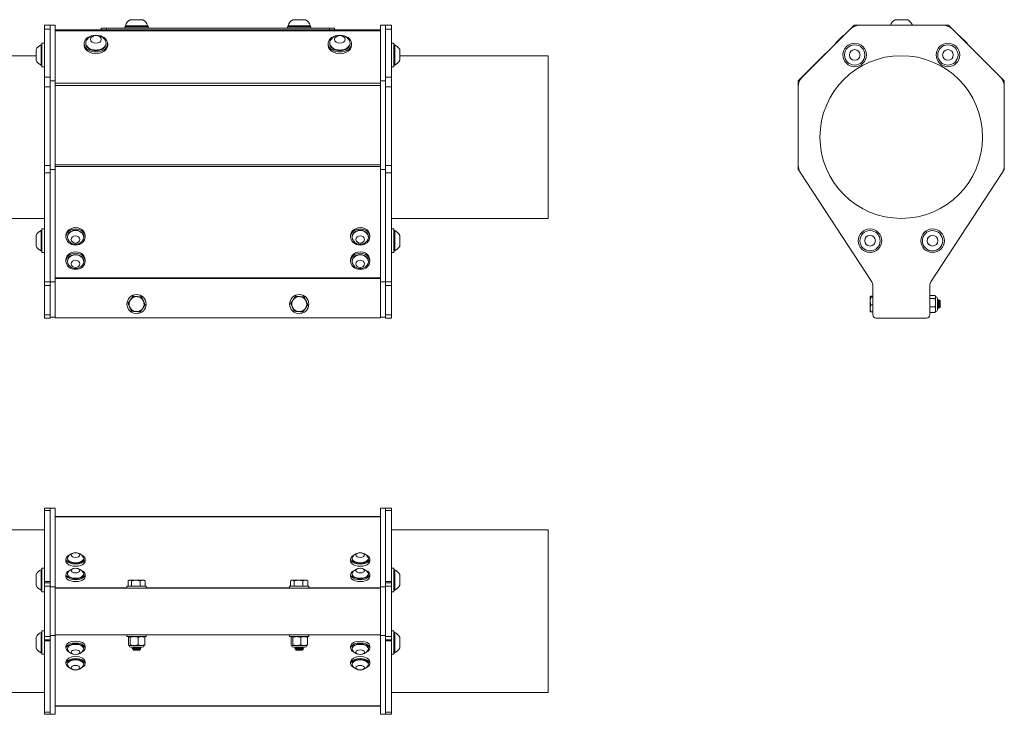
# Model space of a CAD drawing. Units: inches. Extents: x 17.2 to 47.4, y 6.8 to 37.1.
# Drawn here: x 29.2 to 47.4, y 6.8 to 19.6 of the extents above; entities that cross this region are included whole.
import ezdxf

# ---------------------------------------------------------------- set-up
doc = ezdxf.new("R2010")
doc.units = ezdxf.units.IN
doc.header["$LTSCALE"] = 6
doc.header["$MEASUREMENT"] = 0
doc.layers.add('Visible (ANSI)', color=7, linetype='Continuous', lineweight=20, true_color=0xbc4343)
doc.layers.add('Visible Narrow (ANSI)', color=7, linetype='Continuous', lineweight=9, true_color=0xbc4343)

msp = doc.modelspace()

# ---------------------------------------------------------------- linework, layer by layer
at = {"layer": 'Visible (ANSI)'}
for p, q in [((29.672, 19.434), (29.672, 19.507)), ((29.777, 19.507), (29.672, 19.507)), ((29.672, 18.55), (29.672, 19.434)), ((29.777, 18.482), (29.777, 19.512)), ((29.777, 19.512), (29.871, 19.512)), ((29.871, 19.512), (29.871, 18.482)), ((30.721, 19.453), (30.814, 19.453)), ((30.721, 19.453), (30.721, 19.423)), ((30.814, 19.453), (34.928, 19.453)), ((31.155, 19.48), (31.588, 19.48)), ((31.155, 19.453), (31.155, 19.48)), ((31.578, 19.5), (31.164, 19.5)), ((31.164, 19.48), (31.164, 19.5)), ((31.489, 19.61), (31.253, 19.61)), ((31.578, 19.48), (31.578, 19.5)), ((31.588, 19.453), (31.588, 19.48)), ((34.155, 19.48), (34.588, 19.48)), ((34.155, 19.453), (34.155, 19.48)), ((34.578, 19.5), (34.164, 19.5)), ((34.164, 19.48), (34.164, 19.5)), ((34.489, 19.61), (34.253, 19.61)), ((34.578, 19.48), (34.578, 19.5)), ((34.588, 19.453), (34.588, 19.48)), ((34.928, 19.453), (35.021, 19.453)), ((35.021, 19.423), (35.021, 19.453)), ((35.871, 18.482), (35.871, 19.512)), ((35.871, 19.512), (35.965, 19.512)), ((35.965, 19.512), (35.965, 18.482)), ((36.07, 19.507), (35.965, 19.507)), ((36.07, 19.507), (36.07, 19.434)), ((36.07, 19.434), (36.07, 18.55)), ((44.606, 19.512), (43.576, 18.482)), ((44.533, 19.434), (43.649, 18.55)), ((46.345, 19.512), (44.606, 19.512)), ((46.242, 19.507), (44.71, 19.507)), ((45.596, 19.61), (45.36, 19.61)), ((47.376, 18.482), (46.345, 19.512)), ((47.303, 18.55), (46.419, 19.434)), ((35.871, 19.423), (29.871, 19.423)), ((44.402, 19.316), (44.263, 19.177)), ((46.69, 19.175), (46.551, 19.315)), ((29.609, 19.147), (29.609, 18.773)), ((29.625, 19.147), (29.609, 19.147)), ((29.625, 19.177), (29.625, 18.744)), ((29.625, 19.177), (29.672, 19.177)), ((30.405, 19.17), (30.405, 19.137)), ((30.434, 19.17), (30.434, 19.182)), ((30.808, 19.17), (30.808, 19.182)), ((30.838, 19.17), (30.838, 19.137)), ((34.905, 19.17), (34.905, 19.137)), ((34.934, 19.17), (34.934, 19.182)), ((35.308, 19.17), (35.308, 19.182)), ((35.338, 19.17), (35.338, 19.137)), ((36.07, 19.177), (36.117, 19.177)), ((36.117, 19.177), (36.117, 18.744)), ((36.117, 19.147), (36.133, 19.147)), ((36.133, 18.773), (36.133, 19.147)), ((29.517, 18.947), (26.777, 18.947)), ((29.517, 19.059), (29.517, 18.862)), ((36.225, 18.862), (36.225, 19.059)), ((36.225, 18.947), (38.965, 18.947)), ((38.965, 15.947), (38.965, 18.947)), ((29.625, 18.773), (29.609, 18.773)), ((29.625, 18.744), (29.672, 18.744)), ((36.07, 18.744), (36.117, 18.744)), ((36.117, 18.773), (36.133, 18.773)), ((29.672, 18.373), (29.672, 18.55)), ((36.07, 18.55), (36.07, 18.373)), ((29.672, 16.925), (29.672, 18.373)), ((29.777, 16.851), (29.777, 18.482)), ((29.777, 18.482), (29.871, 18.482)), ((29.871, 18.482), (29.871, 16.851)), ((35.871, 16.851), (35.871, 18.482)), ((35.871, 18.482), (35.965, 18.482)), ((35.965, 18.482), (35.965, 16.851)), ((36.07, 18.373), (36.07, 16.925)), ((43.576, 18.482), (43.576, 16.851)), ((43.576, 18.373), (43.576, 16.925)), ((47.376, 16.851), (47.376, 18.482)), ((47.376, 16.925), (47.376, 18.373)), ((29.672, 16.788), (29.672, 16.925)), ((36.07, 16.925), (36.07, 16.788)), ((29.672, 14.78), (29.672, 16.788)), ((29.777, 16.814), (29.777, 16.851)), ((29.777, 16.851), (29.871, 16.851)), ((29.777, 16.814), (29.777, 16.788)), ((29.777, 16.788), (29.777, 14.78)), ((29.871, 16.851), (29.871, 14.78)), ((35.871, 14.78), (35.871, 16.851)), ((35.871, 16.851), (35.965, 16.851)), ((35.965, 16.851), (35.965, 16.814)), ((35.965, 16.788), (35.965, 16.814)), ((35.965, 14.78), (35.965, 16.788)), ((36.07, 16.788), (36.07, 14.78)), ((43.576, 16.851), (43.602, 16.814)), ((43.617, 16.788), (44.931, 14.78)), ((46.021, 14.78), (47.335, 16.788)), ((47.35, 16.814), (47.376, 16.851)), ((29.672, 15.947), (26.777, 15.947)), ((36.07, 15.947), (38.965, 15.947)), ((29.517, 15.634), (29.517, 15.437)), ((29.609, 15.722), (29.609, 15.348)), ((29.625, 15.722), (29.609, 15.722)), ((29.625, 15.752), (29.625, 15.319)), ((29.625, 15.752), (29.672, 15.752)), ((30.069, 15.605), (30.069, 15.628)), ((30.423, 15.605), (30.423, 15.628)), ((35.319, 15.605), (35.319, 15.628)), ((35.673, 15.605), (35.673, 15.628)), ((36.07, 15.752), (36.117, 15.752)), ((36.117, 15.752), (36.117, 15.319)), ((36.117, 15.722), (36.133, 15.722)), ((36.133, 15.348), (36.133, 15.722)), ((36.225, 15.437), (36.225, 15.634)), ((30.096, 15.605), (30.096, 15.598)), ((30.396, 15.605), (30.396, 15.598)), ((35.346, 15.605), (35.346, 15.598)), ((35.646, 15.605), (35.646, 15.598)), ((29.625, 15.348), (29.609, 15.348)), ((29.625, 15.319), (29.672, 15.319)), ((36.07, 15.319), (36.117, 15.319)), ((36.117, 15.348), (36.133, 15.348)), ((30.069, 15.156), (30.069, 15.18)), ((30.096, 15.156), (30.096, 15.15)), ((30.396, 15.156), (30.396, 15.15)), ((30.423, 15.156), (30.423, 15.18)), ((35.319, 15.156), (35.319, 15.18)), ((35.346, 15.156), (35.346, 15.15)), ((35.646, 15.156), (35.646, 15.15)), ((35.673, 15.156), (35.673, 15.18)), ((29.672, 14.78), (29.672, 14.712)), ((29.672, 14.17), (29.672, 14.712)), ((29.777, 14.78), (29.871, 14.78)), ((29.777, 14.712), (29.777, 14.78)), ((29.777, 14.712), (29.777, 14.17)), ((29.871, 14.78), (29.871, 14.125)), ((35.871, 14.125), (35.871, 14.78)), ((35.871, 14.78), (35.965, 14.78)), ((35.965, 14.78), (35.965, 14.712)), ((35.965, 14.17), (35.965, 14.712)), ((36.07, 14.712), (36.07, 14.78)), ((36.07, 14.712), (36.07, 14.17)), ((44.951, 14.712), (44.951, 14.17)), ((46.001, 14.17), (46.001, 14.712)), ((44.903, 14.505), (44.903, 14.504)), ((44.903, 14.505), (44.903, 14.505)), ((44.903, 14.504), (44.903, 14.425)), ((44.903, 14.425), (44.903, 14.288)), ((44.915, 14.511), (44.951, 14.511)), ((44.915, 14.497), (44.951, 14.497)), ((44.915, 14.353), (44.951, 14.353)), ((46.098, 14.523), (46.001, 14.523)), ((46.098, 14.471), (46.001, 14.471)), ((46.108, 14.505), (46.104, 14.513)), ((46.108, 14.505), (46.108, 14.497)), ((46.108, 14.497), (46.108, 14.393)), ((46.108, 14.393), (46.108, 14.263)), ((46.141, 14.472), (46.141, 14.262)), ((46.141, 14.444), (46.141, 14.445)), ((46.142, 14.446), (46.145, 14.446)), ((46.159, 14.428), (46.156, 14.428)), ((46.169, 14.446), (46.173, 14.446)), ((46.173, 14.446), (46.173, 14.417)), ((46.187, 14.428), (46.184, 14.428)), ((46.194, 14.425), (46.188, 14.431)), ((46.191, 14.352), (46.191, 14.398)), ((46.194, 14.309), (46.194, 14.425)), ((29.672, 14.11), (29.672, 14.17)), ((29.777, 14.17), (29.777, 14.11)), ((35.965, 14.11), (35.965, 14.17)), ((36.07, 14.17), (36.07, 14.11)), ((44.903, 14.288), (44.903, 14.229)), ((44.903, 14.229), (44.903, 14.229)), ((44.915, 14.223), (44.951, 14.223)), ((46.098, 14.315), (46.001, 14.315)), ((46.098, 14.211), (46.001, 14.211)), ((46.108, 14.229), (46.104, 14.221)), ((46.108, 14.263), (46.108, 14.229)), ((46.145, 14.306), (46.142, 14.306)), ((46.156, 14.288), (46.159, 14.288)), ((46.173, 14.306), (46.169, 14.306)), ((46.194, 14.309), (46.18, 14.295)), ((29.672, 14.11), (29.777, 14.11)), ((29.777, 14.125), (29.871, 14.125)), ((29.871, 14.114), (29.871, 14.125)), ((29.871, 14.114), (35.871, 14.114)), ((35.871, 14.125), (35.871, 14.114)), ((35.871, 14.125), (35.965, 14.125)), ((35.965, 14.11), (36.07, 14.11)), ((45.011, 14.11), (45.941, 14.11)), ((29.672, 10.563), (29.672, 10.604)), ((29.777, 10.604), (29.672, 10.604)), ((29.672, 9.25), (29.672, 10.563)), ((29.777, 10.578), (29.777, 10.604)), ((29.777, 10.604), (29.871, 10.604)), ((29.777, 10.578), (29.777, 10.563)), ((29.777, 10.563), (29.777, 9.25)), ((29.871, 10.604), (29.871, 9.154)), ((35.871, 9.154), (35.871, 10.604)), ((35.871, 10.604), (35.965, 10.604)), ((35.965, 10.604), (35.965, 10.578)), ((36.07, 10.604), (35.965, 10.604)), ((35.965, 10.563), (35.965, 10.578)), ((35.965, 9.25), (35.965, 10.563)), ((36.07, 10.604), (36.07, 10.563)), ((36.07, 10.563), (36.07, 9.25)), ((35.871, 10.452), (29.871, 10.452)), ((29.672, 10.204), (26.777, 10.204)), ((36.07, 10.204), (38.965, 10.204)), ((38.965, 7.204), (38.965, 10.204)), ((30.069, 9.667), (30.069, 9.63)), ((30.096, 9.667), (30.096, 9.678)), ((30.396, 9.667), (30.396, 9.678)), ((30.423, 9.667), (30.423, 9.63)), ((35.319, 9.667), (35.319, 9.63)), ((35.346, 9.667), (35.346, 9.678)), ((35.646, 9.667), (35.646, 9.678)), ((35.673, 9.667), (35.673, 9.63)), ((29.609, 9.469), (29.609, 9.095)), ((29.625, 9.469), (29.609, 9.469)), ((29.625, 9.498), (29.625, 9.065)), ((29.625, 9.498), (29.672, 9.498)), ((36.07, 9.498), (36.117, 9.498)), ((36.117, 9.498), (36.117, 9.065)), ((36.117, 9.469), (36.133, 9.469)), ((36.133, 9.095), (36.133, 9.469)), ((29.517, 9.38), (29.517, 9.183)), ((30.069, 9.381), (30.069, 9.345)), ((30.096, 9.381), (30.096, 9.392)), ((30.396, 9.381), (30.396, 9.392)), ((30.423, 9.381), (30.423, 9.345)), ((31.213, 9.265), (31.213, 9.167)), ((31.233, 9.277), (31.219, 9.269)), ((31.246, 9.277), (31.233, 9.277)), ((31.359, 9.277), (31.246, 9.277)), ((31.28, 9.265), (31.28, 9.167)), ((31.484, 9.277), (31.359, 9.277)), ((31.438, 9.265), (31.438, 9.167)), ((31.509, 9.277), (31.484, 9.277)), ((31.509, 9.277), (31.523, 9.269)), ((31.53, 9.265), (31.53, 9.167)), ((34.213, 9.265), (34.213, 9.167)), ((34.233, 9.277), (34.219, 9.269)), ((34.246, 9.277), (34.233, 9.277)), ((34.359, 9.277), (34.246, 9.277)), ((34.28, 9.265), (34.28, 9.167)), ((34.484, 9.277), (34.359, 9.277)), ((34.438, 9.265), (34.438, 9.167)), ((34.509, 9.277), (34.484, 9.277)), ((34.509, 9.277), (34.523, 9.269)), ((34.53, 9.265), (34.53, 9.167)), ((35.319, 9.381), (35.319, 9.345)), ((35.346, 9.381), (35.346, 9.392)), ((35.646, 9.381), (35.646, 9.392)), ((35.673, 9.381), (35.673, 9.345)), ((36.225, 9.183), (36.225, 9.38)), ((29.625, 9.095), (29.609, 9.095)), ((29.672, 9.25), (29.672, 9.229)), ((29.672, 9.169), (29.672, 9.229)), ((29.777, 9.229), (29.672, 9.229)), ((29.672, 8.239), (29.672, 9.169)), ((29.777, 9.229), (29.777, 9.25)), ((29.777, 9.229), (29.777, 9.169)), ((29.777, 9.169), (29.777, 8.239)), ((29.777, 9.154), (29.871, 9.154)), ((29.871, 9.154), (29.871, 9.132)), ((29.871, 8.272), (29.871, 9.132)), ((29.871, 9.132), (35.871, 9.132)), ((31.194, 9.167), (31.548, 9.167)), ((31.194, 9.132), (31.194, 9.167)), ((31.548, 9.132), (31.548, 9.167)), ((34.194, 9.167), (34.548, 9.167)), ((34.194, 9.132), (34.194, 9.167)), ((34.548, 9.132), (34.548, 9.167)), ((35.871, 9.132), (35.871, 9.154)), ((35.871, 9.154), (35.965, 9.154)), ((35.871, 8.272), (35.871, 9.132)), ((35.965, 9.25), (35.965, 9.229)), ((35.965, 9.169), (35.965, 9.229)), ((36.07, 9.229), (35.965, 9.229)), ((35.965, 8.239), (35.965, 9.169)), ((36.07, 9.229), (36.07, 9.25)), ((36.07, 9.229), (36.07, 9.169)), ((36.07, 9.169), (36.07, 8.239)), ((36.117, 9.095), (36.133, 9.095)), ((29.625, 9.065), (29.672, 9.065)), ((36.07, 9.065), (36.117, 9.065)), ((29.517, 8.225), (29.517, 8.028)), ((29.609, 8.314), (29.609, 7.94)), ((29.625, 8.314), (29.609, 8.314)), ((29.625, 8.343), (29.625, 7.91)), ((29.625, 8.343), (29.672, 8.343)), ((29.672, 8.179), (29.672, 8.239)), ((29.672, 8.179), (29.777, 8.179)), ((29.672, 8.179), (29.672, 8.159)), ((29.777, 8.254), (29.871, 8.254)), ((29.777, 8.239), (29.777, 8.179)), ((29.777, 8.159), (29.777, 8.179)), ((29.871, 8.272), (35.871, 8.272)), ((29.871, 8.272), (29.871, 8.254)), ((29.871, 8.254), (29.871, 6.804)), ((31.194, 8.272), (31.194, 8.236)), ((31.548, 8.236), (31.194, 8.236)), ((31.221, 8.082), (31.221, 8.226)), ((31.233, 8.236), (31.231, 8.235)), ((31.251, 8.082), (31.251, 8.226)), ((31.401, 8.082), (31.401, 8.226)), ((31.509, 8.236), (31.511, 8.235)), ((31.521, 8.082), (31.521, 8.226)), ((31.548, 8.272), (31.548, 8.236)), ((34.194, 8.272), (34.194, 8.236)), ((34.548, 8.236), (34.194, 8.236)), ((34.221, 8.082), (34.221, 8.226)), ((34.233, 8.236), (34.231, 8.235)), ((34.251, 8.082), (34.251, 8.226)), ((34.401, 8.082), (34.401, 8.226)), ((34.509, 8.236), (34.511, 8.235)), ((34.521, 8.082), (34.521, 8.226)), ((34.548, 8.272), (34.548, 8.236)), ((35.871, 8.254), (35.871, 8.272)), ((35.871, 6.804), (35.871, 8.254)), ((35.871, 8.254), (35.965, 8.254)), ((35.965, 8.179), (35.965, 8.239)), ((35.965, 8.179), (35.965, 8.159)), ((35.965, 8.179), (36.07, 8.179)), ((36.07, 8.343), (36.117, 8.343)), ((36.07, 8.239), (36.07, 8.179)), ((36.07, 8.159), (36.07, 8.179)), ((36.117, 8.343), (36.117, 7.91)), ((36.117, 8.314), (36.133, 8.314)), ((36.133, 7.94), (36.133, 8.314)), ((36.225, 8.028), (36.225, 8.225)), ((29.672, 6.845), (29.672, 8.159)), ((29.777, 8.159), (29.777, 6.845)), ((30.069, 8.059), (30.069, 8.023)), ((30.096, 8.023), (30.096, 8.012)), ((30.396, 8.023), (30.396, 8.012)), ((30.423, 8.059), (30.423, 8.023)), ((31.233, 8.072), (31.231, 8.074)), ((31.236, 8.072), (31.233, 8.072)), ((31.326, 8.072), (31.236, 8.072)), ((31.476, 8.04), (31.266, 8.04)), ((31.292, 8.018), (31.292, 8.014)), ((31.313, 7.986), (31.303, 7.996)), ((31.31, 8.028), (31.31, 8.031)), ((31.31, 8.001), (31.31, 8.004)), ((31.461, 8.072), (31.326, 8.072)), ((31.432, 8.014), (31.432, 8.017)), ((31.434, 7.991), (31.448, 8.005)), ((31.45, 8.031), (31.45, 8.028)), ((31.509, 8.072), (31.461, 8.072)), ((31.509, 8.072), (31.511, 8.074)), ((34.233, 8.072), (34.231, 8.074)), ((34.236, 8.072), (34.233, 8.072)), ((34.326, 8.072), (34.236, 8.072)), ((34.476, 8.04), (34.266, 8.04)), ((34.292, 8.018), (34.292, 8.014)), ((34.313, 7.986), (34.303, 7.996)), ((34.31, 8.028), (34.31, 8.031)), ((34.31, 8.001), (34.31, 8.004)), ((34.461, 8.072), (34.326, 8.072)), ((34.432, 8.014), (34.432, 8.017)), ((34.434, 7.991), (34.448, 8.005)), ((34.45, 8.031), (34.45, 8.028)), ((34.509, 8.072), (34.461, 8.072)), ((34.509, 8.072), (34.511, 8.074)), ((35.319, 8.059), (35.319, 8.023)), ((35.346, 8.023), (35.346, 8.012)), ((35.646, 8.023), (35.646, 8.012)), ((35.673, 8.059), (35.673, 8.023)), ((35.965, 6.845), (35.965, 8.159)), ((36.07, 8.159), (36.07, 6.845)), ((29.625, 7.94), (29.609, 7.94)), ((29.625, 7.91), (29.672, 7.91)), ((31.313, 7.986), (31.429, 7.986)), ((31.429, 7.986), (31.432, 7.989)), ((31.43, 7.989), (31.432, 7.989)), ((31.433, 7.99), (31.431, 7.989)), ((31.432, 7.989), (31.432, 7.99)), ((34.313, 7.986), (34.429, 7.986)), ((34.429, 7.986), (34.432, 7.989)), ((34.43, 7.989), (34.432, 7.989)), ((34.433, 7.99), (34.431, 7.989)), ((34.432, 7.989), (34.432, 7.99)), ((36.07, 7.91), (36.117, 7.91)), ((36.117, 7.94), (36.133, 7.94)), ((30.069, 7.773), (30.069, 7.737)), ((30.096, 7.737), (30.096, 7.726)), ((30.396, 7.737), (30.396, 7.726)), ((30.423, 7.773), (30.423, 7.737)), ((35.319, 7.773), (35.319, 7.737)), ((35.346, 7.737), (35.346, 7.726)), ((35.646, 7.737), (35.646, 7.726)), ((35.673, 7.773), (35.673, 7.737)), ((29.672, 7.204), (26.777, 7.204)), ((36.07, 7.204), (38.965, 7.204)), ((29.871, 6.952), (35.871, 6.952)), ((29.672, 6.804), (29.672, 6.845)), ((29.672, 6.804), (29.777, 6.804)), ((29.777, 6.845), (29.777, 6.83)), ((29.777, 6.804), (29.777, 6.83)), ((29.777, 6.804), (29.871, 6.804)), ((35.871, 6.804), (35.965, 6.804)), ((35.965, 6.83), (35.965, 6.845)), ((35.965, 6.83), (35.965, 6.804)), ((35.965, 6.804), (36.07, 6.804)), ((36.07, 6.845), (36.07, 6.804))]:
    msp.add_line(p, q, dxfattribs=at)
for centre, radius in [((44.616, 18.96), 0.217), ((44.616, 18.96), 0.187), ((46.336, 18.96), 0.217), ((46.336, 18.96), 0.187), ((45.476, 17.447), 1.5), ((44.616, 18.96), 0.0984), ((46.336, 18.96), 0.0984), ((44.899, 15.535), 0.217), ((44.899, 15.535), 0.187), ((44.899, 15.535), 0.0984), ((46.053, 15.535), 0.217), ((46.053, 15.535), 0.187), ((46.053, 15.535), 0.0984), ((31.371, 14.367), 0.177), ((34.371, 14.367), 0.177)]:
    msp.add_circle(centre, radius, dxfattribs=at)
for centre, radius, start, end in [((31.371, 19.425), 0.22, 122.4875, 160.0436), ((31.371, 19.425), 0.22, 19.9564, 57.5125), ((34.371, 19.425), 0.22, 122.4875, 160.0436), ((34.371, 19.425), 0.22, 19.9564, 57.5125), ((44.71, 19.257), 0.25, 90, 135), ((45.478, 19.425), 0.22, 122.4875, 156.6016), ((45.478, 19.425), 0.22, 23.3984, 57.5125), ((46.242, 19.257), 0.25, 45, 90), ((30.621, 19.117), 0.208, 38.3729, 141.6271), ((35.121, 19.117), 0.208, 38.3729, 141.6271), ((44.462, 19.117), 0.208, 103.5306, 106.7773), ((46.491, 19.115), 0.208, 73.2227, 76.2925), ((29.7, 18.96), 0.208, 116.0373, 151.7773), ((36.042, 18.96), 0.208, 28.2227, 63.9627), ((44.462, 19.117), 0.208, 163.2227, 166.4697), ((46.491, 19.115), 0.208, 13.7072, 16.7773), ((29.7, 18.96), 0.208, 208.2227, 243.9627), ((36.042, 18.96), 0.208, 296.0373, 331.7773), ((43.826, 18.373), 0.25, 135, 180), ((47.126, 18.373), 0.25, 0, 45), ((43.826, 16.925), 0.25, 180, 213.2), ((47.126, 16.925), 0.25, 326.8, 0), ((29.7, 15.535), 0.208, 116.0373, 151.7773), ((36.042, 15.535), 0.208, 28.2227, 63.9627), ((29.7, 15.535), 0.208, 208.2227, 243.9627), ((30.246, 15.637), 0.167, 234.7822, 305.2178), ((35.496, 15.637), 0.167, 234.7822, 305.2178), ((36.042, 15.535), 0.208, 296.0373, 331.7773), ((30.246, 15.189), 0.167, 234.7822, 305.2178), ((35.496, 15.189), 0.167, 234.7822, 305.2178), ((44.826, 14.712), 0.125, 0, 33.2), ((46.126, 14.712), 0.125, 146.8, 180), ((31.371, 14.367), 0.138, 144.9873, 204.9873), ((31.371, 14.367), 0.138, 84.9873, 144.9873), ((31.371, 14.367), 0.138, 24.9873, 84.9873), ((31.371, 14.367), 0.138, 324.9873, 24.9873), ((34.371, 14.367), 0.138, 144.9873, 204.9873), ((34.371, 14.367), 0.138, 84.9873, 144.9873), ((34.371, 14.367), 0.138, 24.9873, 84.9873), ((34.371, 14.367), 0.138, 324.9873, 24.9873), ((46.108, 14.472), 0.0328, 0, 90), ((31.371, 14.367), 0.138, 204.9873, 264.9873), ((31.371, 14.367), 0.138, 264.9873, 324.9873), ((34.371, 14.367), 0.138, 204.9873, 264.9873), ((34.371, 14.367), 0.138, 264.9873, 324.9873), ((45.011, 14.17), 0.06, 180, 270), ((45.941, 14.17), 0.06, 270, 0), ((46.108, 14.262), 0.0328, 270, 0), ((30.246, 9.616), 0.167, 31.3634, 148.6366), ((35.496, 9.616), 0.167, 31.3634, 148.6366), ((29.7, 9.282), 0.208, 116.0373, 151.7773), ((30.246, 9.33), 0.167, 31.3634, 148.6366), ((35.496, 9.33), 0.167, 31.3634, 148.6366), ((36.042, 9.282), 0.208, 28.2227, 63.9627), ((29.7, 9.282), 0.208, 208.2227, 243.9627), ((36.042, 9.282), 0.208, 296.0373, 331.7773), ((29.7, 8.127), 0.208, 116.0373, 151.7773), ((36.042, 8.127), 0.208, 28.2227, 63.9627), ((29.7, 8.127), 0.208, 208.2227, 243.9627), ((31.266, 8.072), 0.0328, 180, 270), ((31.476, 8.072), 0.0328, 270, 0), ((34.266, 8.072), 0.0328, 180, 270), ((34.476, 8.072), 0.0328, 270, 0), ((36.042, 8.127), 0.208, 296.0373, 331.7773), ((30.246, 8.073), 0.167, 211.3634, 328.6366), ((35.496, 8.073), 0.167, 211.3634, 328.6366), ((30.246, 7.787), 0.167, 211.3634, 328.6366), ((35.496, 7.787), 0.167, 211.3634, 328.6366)]:
    msp.add_arc(centre, radius, start, end, dxfattribs=at)
for centre, major_axis, ratio, start_param, end_param in [((30.621, 19.17), (-0.217, 0), 0.707107, 4.941946, 10.766017), ((35.121, 19.17), (-0.217, 0), 0.707107, 4.941946, 10.766017), ((30.621, 19.137), (-0.217, 0), 0.707107, 0, 3.141593), ((30.621, 19.182), (-0.187, 0), 0.707107, 5.772772, 9.935191), ((30.621, 19.17), (0.187, 0), 0.707107, 3.141593, 6.283185), ((35.121, 19.137), (-0.217, 0), 0.707107, 0, 3.141593), ((35.121, 19.182), (-0.187, 0), 0.707107, 5.772772, 9.935191), ((35.121, 19.17), (0.187, 0), 0.707107, 3.141593, 6.283185), ((30.246, 15.628), (0.177, 0), 0.843391, 0, 3.141593), ((30.246, 15.598), (0.15, 0), 0.843391, 5.409265, 10.298698), ((30.246, 15.605), (0.15, 0), 0.843391, 0, 3.141593), ((35.496, 15.628), (0.177, 0), 0.843391, 0, 3.141593), ((35.496, 15.598), (0.15, 0), 0.843391, 5.409265, 10.298698), ((35.496, 15.605), (0.15, 0), 0.843391, 0, 3.141593), ((30.246, 15.18), (0.177, 0), 0.843391, 0, 3.141593), ((30.246, 15.15), (0.15, 0), 0.843391, 5.409265, 10.298698), ((30.246, 15.156), (0.15, 0), 0.843391, 0, 3.141593), ((35.496, 15.18), (0.177, 0), 0.843391, 0, 3.141593), ((35.496, 15.15), (0.15, 0), 0.843391, 5.409265, 10.298698), ((35.496, 15.156), (0.15, 0), 0.843391, 0, 3.141593), ((30.246, 9.667), (-0.177, 0), 0.5373, 5.377353, 10.330611), ((30.246, 9.63), (-0.177, 0), 0.5373, 0, 3.141593), ((30.246, 9.678), (-0.15, 0), 0.5373, 5.966695, 9.741268), ((30.246, 9.667), (-0.15, 0), 0.5373, 0, 3.141593), ((35.496, 9.667), (-0.177, 0), 0.5373, 5.377353, 10.330611), ((35.496, 9.63), (-0.177, 0), 0.5373, 0, 3.141593), ((35.496, 9.678), (-0.15, 0), 0.5373, 5.966695, 9.741268), ((35.496, 9.667), (-0.15, 0), 0.5373, 0, 3.141593), ((30.246, 9.381), (-0.177, 0), 0.5373, 5.377353, 10.330611), ((35.496, 9.381), (-0.177, 0), 0.5373, 5.377353, 10.330611), ((30.246, 9.345), (-0.177, 0), 0.5373, 0, 3.141593), ((30.246, 9.392), (-0.15, 0), 0.5373, 5.966695, 9.741268), ((30.246, 9.381), (-0.15, 0), 0.5373, 0, 3.141593), ((35.496, 9.345), (-0.177, 0), 0.5373, 0, 3.141593), ((35.496, 9.392), (-0.15, 0), 0.5373, 5.966695, 9.741268), ((35.496, 9.381), (-0.15, 0), 0.5373, 0, 3.141593), ((30.246, 8.023), (-0.177, 0), 0.5373, 2.23576, 7.189018), ((30.246, 8.059), (-0.177, 0), 0.5373, 3.141593, 6.283185), ((30.246, 8.012), (0.15, 0), 0.5373, 5.966695, 9.741268), ((30.246, 8.023), (0.15, 0), 0.5373, 0, 3.141593), ((35.496, 8.023), (-0.177, 0), 0.5373, 2.23576, 7.189018), ((35.496, 8.059), (-0.177, 0), 0.5373, 3.141593, 6.283185), ((35.496, 8.012), (0.15, 0), 0.5373, 5.966695, 9.741268), ((35.496, 8.023), (0.15, 0), 0.5373, 0, 3.141593), ((30.246, 7.737), (-0.177, 0), 0.5373, 2.23576, 7.189018), ((30.246, 7.773), (-0.177, 0), 0.5373, 3.141593, 6.283185), ((30.246, 7.726), (0.15, 0), 0.5373, 5.966695, 9.741268), ((30.246, 7.737), (0.15, 0), 0.5373, 0, 3.141593), ((35.496, 7.737), (-0.177, 0), 0.5373, 2.23576, 7.189018), ((35.496, 7.773), (-0.177, 0), 0.5373, 3.141593, 6.283185), ((35.496, 7.726), (0.15, 0), 0.5373, 5.966695, 9.741268), ((35.496, 7.737), (0.15, 0), 0.5373, 0, 3.141593)]:
    msp.add_ellipse(centre, major_axis=major_axis, ratio=ratio, start_param=start_param, end_param=end_param, dxfattribs=at)
for centre, major_axis, ratio in [((30.621, 19.247), (-0.0984, 0), 0.707107), ((35.121, 19.247), (0.0984, 0), 0.707107), ((30.246, 15.605), (-0.177, 0), 0.843391), ((30.246, 15.559), (0.0787, 0), 0.843391), ((35.496, 15.605), (0.177, 0), 0.843391), ((35.496, 15.559), (0.0787, 0), 0.843391), ((30.246, 15.156), (-0.177, 0), 0.843391), ((35.496, 15.156), (-0.177, 0), 0.843391), ((30.246, 15.11), (-0.0787, 0), 0.843391), ((35.496, 15.11), (-0.0787, 0), 0.843391), ((30.246, 9.74), (0.0787, 0), 0.5373), ((35.496, 9.74), (0.0787, 0), 0.5373), ((30.246, 9.454), (-0.0787, 0), 0.5373), ((35.496, 9.454), (-0.0787, 0), 0.5373), ((30.246, 7.95), (0.0787, 0), 0.5373), ((35.496, 7.95), (-0.0787, 0), 0.5373), ((30.246, 7.664), (-0.0787, 0), 0.5373), ((35.496, 7.664), (-0.0787, 0), 0.5373)]:
    msp.add_ellipse(centre, major_axis=major_axis, ratio=ratio, dxfattribs=at)
for points, weights in [([(31.258, 14.446), (31.237, 14.416), (31.213, 14.381)], [1.94025615268, 1.94025615268, 1.80095202848]), ([(31.213, 14.381), (31.231, 14.342), (31.246, 14.309)], [1.80095202848, 1.94025615268, 1.94025615268]), ([(31.304, 14.511), (31.279, 14.476), (31.258, 14.446)], [1.80095202848, 1.94025615268, 1.94025615268]), ([(31.383, 14.504), (31.346, 14.508), (31.304, 14.511)], [1.94025615268, 1.94025615268, 1.80095202848]), ([(31.462, 14.497), (31.42, 14.501), (31.383, 14.504)], [1.80095202848, 1.94025615268, 1.94025615268]), ([(31.496, 14.425), (31.48, 14.459), (31.462, 14.497)], [1.94025615268, 1.94025615268, 1.80095202848]), ([(31.484, 14.288), (31.505, 14.318), (31.53, 14.353)], [1.94025615268, 1.94025615268, 1.80095202848]), ([(31.53, 14.353), (31.512, 14.392), (31.496, 14.425)], [1.80095202848, 1.94025615268, 1.94025615268]), ([(34.258, 14.446), (34.237, 14.416), (34.213, 14.381)], [1.94025615268, 1.94025615268, 1.80095202848]), ([(34.213, 14.381), (34.231, 14.342), (34.246, 14.309)], [1.80095202848, 1.94025615268, 1.94025615268]), ([(34.304, 14.511), (34.279, 14.476), (34.258, 14.446)], [1.80095202848, 1.94025615268, 1.94025615268]), ([(34.383, 14.504), (34.346, 14.508), (34.304, 14.511)], [1.94025615268, 1.94025615268, 1.80095202848]), ([(34.462, 14.497), (34.42, 14.501), (34.383, 14.504)], [1.80095202848, 1.94025615268, 1.94025615268]), ([(34.496, 14.425), (34.48, 14.459), (34.462, 14.497)], [1.94025615268, 1.94025615268, 1.80095202848]), ([(34.484, 14.288), (34.505, 14.318), (34.53, 14.353)], [1.94025615268, 1.94025615268, 1.80095202848]), ([(34.53, 14.353), (34.512, 14.392), (34.496, 14.425)], [1.80095202848, 1.94025615268, 1.94025615268]), ([(44.903, 14.504), (44.903, 14.508), (44.915, 14.511)], [1.94025615268, 1.94025615268, 1.80095202848]), ([(44.915, 14.497), (44.903, 14.501), (44.903, 14.504)], [1.80095202848, 1.94025615268, 1.94025615268]), ([(44.903, 14.425), (44.903, 14.459), (44.915, 14.497)], [1.94025615268, 1.94025615268, 1.80095202848]), ([(44.915, 14.353), (44.903, 14.392), (44.903, 14.425)], [1.80095202848, 1.94025615268, 1.94025615268]), ([(44.903, 14.288), (44.903, 14.318), (44.915, 14.353)], [1.94025615268, 1.94025615268, 1.80095202848]), ([(46.108, 14.497), (46.108, 14.509), (46.098, 14.523)], [2.58285034609, 2.58285034609, 2.39741003456]), ([(46.098, 14.471), (46.108, 14.485), (46.108, 14.497)], [2.39741003456, 2.58285034609, 2.58285034609]), ([(46.108, 14.393), (46.108, 14.429), (46.098, 14.471)], [2.58285034609, 2.58285034609, 2.39741003456]), ([(46.098, 14.315), (46.108, 14.357), (46.108, 14.393)], [2.39741003456, 2.58285034609, 2.58285034609]), ([(31.246, 14.309), (31.262, 14.275), (31.28, 14.237)], [1.94025615268, 1.94025615268, 1.80095202848]), ([(31.28, 14.237), (31.322, 14.233), (31.359, 14.23)], [1.80095202848, 1.94025615268, 1.94025615268]), ([(31.359, 14.23), (31.396, 14.227), (31.438, 14.223)], [1.94025615268, 1.94025615268, 1.80095202848]), ([(31.438, 14.223), (31.463, 14.258), (31.484, 14.288)], [1.80095202848, 1.94025615268, 1.94025615268]), ([(34.246, 14.309), (34.262, 14.275), (34.28, 14.237)], [1.94025615268, 1.94025615268, 1.80095202848]), ([(34.28, 14.237), (34.322, 14.233), (34.359, 14.23)], [1.80095202848, 1.94025615268, 1.94025615268]), ([(34.359, 14.23), (34.396, 14.227), (34.438, 14.223)], [1.94025615268, 1.94025615268, 1.80095202848]), ([(34.438, 14.223), (34.463, 14.258), (34.484, 14.288)], [1.80095202848, 1.94025615268, 1.94025615268]), ([(44.915, 14.223), (44.903, 14.258), (44.903, 14.288)], [1.80095202848, 1.94025615268, 1.94025615268]), ([(44.903, 14.229), (44.905, 14.226), (44.915, 14.223)], [1.93653865057, 1.91749954099, 1.80095202848]), ([(46.108, 14.263), (46.108, 14.287), (46.098, 14.315)], [2.58285034609, 2.58285034609, 2.39741003456]), ([(46.098, 14.211), (46.108, 14.239), (46.108, 14.263)], [2.39741003456, 2.58285034609, 2.58285034609]), ([(46.104, 14.221), (46.102, 14.216), (46.098, 14.211)], [2.50931367442, 2.46607422137, 2.39741003456]), ([(46.142, 14.306), (46.141, 14.306), (46.141, 14.309)], [0.934800340438, 0.94092163233, 0.968003657316]), ([(31.213, 9.265), (31.231, 9.277), (31.246, 9.277)], [1.80095202848, 1.94025615268, 1.94025615268]), ([(31.246, 9.277), (31.262, 9.277), (31.28, 9.265)], [1.94025615268, 1.94025615268, 1.80095202848]), ([(31.28, 9.265), (31.322, 9.277), (31.359, 9.277)], [1.80095202848, 1.94025615268, 1.94025615268]), ([(31.359, 9.277), (31.396, 9.277), (31.438, 9.265)], [1.94025615268, 1.94025615268, 1.80095202848]), ([(31.438, 9.265), (31.463, 9.277), (31.484, 9.277)], [1.80095202848, 1.94025615268, 1.94025615268]), ([(31.484, 9.277), (31.505, 9.277), (31.53, 9.265)], [1.94025615268, 1.94025615268, 1.80095202848]), ([(31.53, 9.265), (31.526, 9.267), (31.523, 9.269)], [1.80095202848, 1.82505974014, 1.84499541623]), ([(34.213, 9.265), (34.231, 9.277), (34.246, 9.277)], [1.80095202848, 1.94025615268, 1.94025615268]), ([(34.246, 9.277), (34.262, 9.277), (34.28, 9.265)], [1.94025615268, 1.94025615268, 1.80095202848]), ([(34.28, 9.265), (34.322, 9.277), (34.359, 9.277)], [1.80095202848, 1.94025615268, 1.94025615268]), ([(34.359, 9.277), (34.396, 9.277), (34.438, 9.265)], [1.94025615268, 1.94025615268, 1.80095202848]), ([(34.438, 9.265), (34.463, 9.277), (34.484, 9.277)], [1.80095202848, 1.94025615268, 1.94025615268]), ([(34.484, 9.277), (34.505, 9.277), (34.53, 9.265)], [1.94025615268, 1.94025615268, 1.80095202848]), ([(34.53, 9.265), (34.526, 9.267), (34.523, 9.269)], [1.80095202848, 1.82505974014, 1.84499541623]), ([(31.236, 8.236), (31.229, 8.236), (31.221, 8.226)], [2.58285034609, 2.58285034609, 2.39741003456]), ([(31.251, 8.226), (31.243, 8.236), (31.236, 8.236)], [2.39741003456, 2.58285034609, 2.58285034609]), ([(31.326, 8.236), (31.291, 8.236), (31.251, 8.226)], [2.58285034609, 2.58285034609, 2.39741003456]), ([(31.401, 8.226), (31.361, 8.236), (31.326, 8.236)], [2.39741003456, 2.58285034609, 2.58285034609]), ([(31.461, 8.236), (31.433, 8.236), (31.401, 8.226)], [2.58285034609, 2.58285034609, 2.39741003456]), ([(31.521, 8.226), (31.489, 8.236), (31.461, 8.236)], [2.39741003456, 2.58285034609, 2.58285034609]), ([(31.511, 8.235), (31.516, 8.233), (31.521, 8.226)], [2.55957760464, 2.51715632486, 2.39741003456]), ([(34.236, 8.236), (34.229, 8.236), (34.221, 8.226)], [2.58285034609, 2.58285034609, 2.39741003456]), ([(34.251, 8.226), (34.243, 8.236), (34.236, 8.236)], [2.39741003456, 2.58285034609, 2.58285034609]), ([(34.326, 8.236), (34.291, 8.236), (34.251, 8.226)], [2.58285034609, 2.58285034609, 2.39741003456]), ([(34.401, 8.226), (34.361, 8.236), (34.326, 8.236)], [2.39741003456, 2.58285034609, 2.58285034609]), ([(34.461, 8.236), (34.433, 8.236), (34.401, 8.226)], [2.58285034609, 2.58285034609, 2.39741003456]), ([(34.521, 8.226), (34.489, 8.236), (34.461, 8.236)], [2.39741003456, 2.58285034609, 2.58285034609]), ([(34.511, 8.235), (34.516, 8.233), (34.521, 8.226)], [2.55957760464, 2.51715632486, 2.39741003456]), ([(31.221, 8.082), (31.229, 8.072), (31.236, 8.072)], [2.39741003456, 2.58285034609, 2.58285034609]), ([(31.236, 8.072), (31.243, 8.072), (31.251, 8.082)], [2.58285034609, 2.58285034609, 2.39741003456]), ([(31.251, 8.082), (31.291, 8.072), (31.326, 8.072)], [2.39741003456, 2.58285034609, 2.58285034609]), ([(31.326, 8.072), (31.361, 8.072), (31.401, 8.082)], [2.58285034609, 2.58285034609, 2.39741003456]), ([(31.401, 8.082), (31.433, 8.072), (31.461, 8.072)], [2.39741003456, 2.58285034609, 2.58285034609]), ([(31.461, 8.072), (31.489, 8.072), (31.521, 8.082)], [2.58285034609, 2.58285034609, 2.39741003456]), ([(31.521, 8.082), (31.516, 8.076), (31.511, 8.074)], [2.39741003456, 2.51715632486, 2.55957760464]), ([(34.221, 8.082), (34.229, 8.072), (34.236, 8.072)], [2.39741003456, 2.58285034609, 2.58285034609]), ([(34.236, 8.072), (34.243, 8.072), (34.251, 8.082)], [2.58285034609, 2.58285034609, 2.39741003456]), ([(34.251, 8.082), (34.291, 8.072), (34.326, 8.072)], [2.39741003456, 2.58285034609, 2.58285034609]), ([(34.326, 8.072), (34.361, 8.072), (34.401, 8.082)], [2.58285034609, 2.58285034609, 2.39741003456]), ([(34.401, 8.082), (34.433, 8.072), (34.461, 8.072)], [2.39741003456, 2.58285034609, 2.58285034609]), ([(34.461, 8.072), (34.489, 8.072), (34.521, 8.082)], [2.58285034609, 2.58285034609, 2.39741003456]), ([(34.521, 8.082), (34.516, 8.076), (34.511, 8.074)], [2.39741003456, 2.51715632486, 2.55957760464]), ([(31.43, 7.989), (31.431, 7.989), (31.431, 7.989)], [0.964022189598, 0.976139255513, 0.992991107368]), ([(34.43, 7.989), (34.431, 7.989), (34.431, 7.989)], [0.964022189598, 0.976139255513, 0.992991107368])]:
    msp.add_rational_spline(points, weights, degree=2, dxfattribs=at)
for points, knots in [([(46.141, 14.445), (46.143, 14.447), (46.144, 14.442), (46.145, 14.432), (46.146, 14.421), (46.147, 14.404), (46.148, 14.385), (46.148, 14.377), (46.149, 14.368), (46.149, 14.36), (46.15, 14.337), (46.152, 14.315), (46.153, 14.302), (46.153, 14.299), (46.154, 14.297), (46.154, 14.296), (46.154, 14.291), (46.155, 14.289), (46.156, 14.289)], [-1.4608877, -1.4608877, -1.4608877, -1.4608877, -1.3181297, -1.3181297, -1.3181297, -1.1707008, -1.1707008, -1.1707008, -1.1075361, -1.1075361, -1.1075361, -0.9273417, -0.9273417, -0.9273417, -0.8965701, -0.8965701, -0.8965701, -0.8089321, -0.8089321, -0.8089321, -0.8089321]), ([(46.16, 14.289), (46.159, 14.288), (46.158, 14.289), (46.158, 14.291), (46.158, 14.292), (46.157, 14.294), (46.157, 14.296), (46.156, 14.306), (46.154, 14.327), (46.153, 14.351), (46.153, 14.354), (46.153, 14.357), (46.153, 14.36), (46.152, 14.382), (46.15, 14.406), (46.149, 14.422), (46.149, 14.426), (46.148, 14.429), (46.148, 14.432), (46.147, 14.441), (46.146, 14.446), (46.145, 14.446)], [-37.2963719, -37.2963719, -37.2963719, -37.2963719, -37.2228398, -37.2228398, -37.2228398, -37.188381, -37.188381, -37.188381, -37.0028553, -37.0028553, -37.0028553, -36.9780636, -36.9780636, -36.9780636, -36.8048317, -36.8048317, -36.8048317, -36.767489, -36.767489, -36.767489, -36.6445718, -36.6445718, -36.6445718, -36.6445718]), ([(46.169, 14.445), (46.17, 14.447), (46.171, 14.444), (46.171, 14.438), (46.172, 14.436), (46.172, 14.434), (46.172, 14.432), (46.173, 14.428), (46.173, 14.423), (46.173, 14.417)], [-0.1971471, -0.1971471, -0.1971471, -0.1971471, -0.0879432, -0.0879432, -0.0879432, -0.0543278, -0.0543278, -0.0543278, -0.000001, -0.000001, -0.000001, -0.000001]), ([(46.191, 14.352), (46.191, 14.355), (46.19, 14.36), (46.188, 14.373), (46.187, 14.379), (46.185, 14.393), (46.183, 14.401), (46.18, 14.418), (46.179, 14.425), (46.177, 14.434), (46.177, 14.437), (46.175, 14.442), (46.174, 14.444), (46.173, 14.446)], [-0.282402, -0.282402, -0.282402, -0.282402, -0.2360176, -0.2360176, -0.2043194, -0.2043194, -0.1549204, -0.1549204, -0.093086, -0.093086, -0.0460083, -0.0460083, 0, 0, 0, 0]), ([(46.173, 14.417), (46.174, 14.411), (46.174, 14.403), (46.175, 14.388), (46.175, 14.38), (46.175, 14.364), (46.176, 14.353), (46.177, 14.333), (46.177, 14.325), (46.178, 14.311), (46.178, 14.305), (46.179, 14.296), (46.179, 14.295), (46.179, 14.295), (46.18, 14.295), (46.18, 14.295)], [-0.8831138, -0.8831138, -0.8831138, -0.8831138, -0.8376893, -0.8376893, -0.7919181, -0.7919181, -0.7463745, -0.7463745, -0.708458, -0.708458, -0.6732791, -0.6732791, -0.6255419, -0.6255419, -0.6108116, -0.6108116, -0.6108116, -0.6108116]), ([(46.188, 14.431), (46.188, 14.431), (46.189, 14.431), (46.189, 14.426), (46.19, 14.421), (46.19, 14.415), (46.19, 14.412), (46.191, 14.405), (46.191, 14.402), (46.191, 14.398)], [-0.1428092, -0.1428092, -0.1428092, -0.1428092, -0.1115151, -0.1115151, -0.0655109, -0.0655109, -0.0315032, -0.0315032, 0, 0, 0, 0]), ([(31.293, 8.014), (31.291, 8.015), (31.299, 8.016), (31.316, 8.018), (31.319, 8.018), (31.322, 8.018), (31.326, 8.018), (31.344, 8.019), (31.369, 8.021), (31.392, 8.022), (31.396, 8.022), (31.4, 8.023), (31.404, 8.023), (31.426, 8.024), (31.443, 8.026), (31.448, 8.027), (31.449, 8.027), (31.449, 8.027), (31.449, 8.027), (31.45, 8.028), (31.45, 8.028), (31.45, 8.028)], [-37.6096103, -37.6096103, -37.6096103, -37.6096103, -37.4327526, -37.4327526, -37.4327526, -37.3989992, -37.3989992, -37.3989992, -37.2228398, -37.2228398, -37.2228398, -37.188381, -37.188381, -37.188381, -37.0028553, -37.0028553, -37.0028553, -36.9780636, -36.9780636, -36.9780636, -36.9604326, -36.9604326, -36.9604326, -36.9604326]), ([(31.449, 8.032), (31.45, 8.031), (31.45, 8.031), (31.449, 8.031), (31.447, 8.03), (31.434, 8.028), (31.415, 8.027), (31.411, 8.027), (31.408, 8.027), (31.404, 8.026), (31.385, 8.025), (31.361, 8.024), (31.341, 8.023), (31.336, 8.022), (31.331, 8.022), (31.326, 8.022), (31.306, 8.021), (31.293, 8.019), (31.292, 8.018), (31.292, 8.018), (31.292, 8.018), (31.292, 8.018)], [-1.1442144, -1.1442144, -1.1442144, -1.1442144, -1.1075361, -1.1075361, -1.1075361, -0.9273417, -0.9273417, -0.9273417, -0.8965701, -0.8965701, -0.8965701, -0.7305277, -0.7305277, -0.7305277, -0.685979, -0.685979, -0.685979, -0.4990284, -0.4990284, -0.4990284, -0.493282, -0.493282, -0.493282, -0.493282]), ([(31.448, 8.005), (31.448, 8.005), (31.448, 8.005), (31.448, 8.005), (31.447, 8.004), (31.439, 8.004), (31.434, 8.003), (31.421, 8.002), (31.413, 8.002), (31.393, 8.001), (31.384, 8.001), (31.368, 8), (31.358, 8), (31.341, 7.999), (31.333, 7.999), (31.321, 7.998), (31.315, 7.998), (31.307, 7.997), (31.304, 7.997), (31.303, 7.996), (31.303, 7.996), (31.303, 7.996)], [-0.7972027, -0.7972027, -0.7972027, -0.7972027, -0.7919181, -0.7919181, -0.7463745, -0.7463745, -0.708458, -0.708458, -0.6732791, -0.6732791, -0.6255419, -0.6255419, -0.5576218, -0.5576218, -0.489997, -0.489997, -0.4219556, -0.4219556, -0.3490638, -0.3490638, -0.3239062, -0.3239062, -0.3239062, -0.3239062]), ([(31.449, 8.027), (31.445, 8.025), (31.44, 8.022), (31.434, 8.018), (31.433, 8.018), (31.431, 8.017)], [0, 0, 0, 0, 0.04255239, 0.04255239, 0.05285524, 0.05285524, 0.05285524, 0.05285524]), ([(34.293, 8.014), (34.291, 8.015), (34.299, 8.016), (34.316, 8.018), (34.319, 8.018), (34.322, 8.018), (34.326, 8.018), (34.344, 8.019), (34.369, 8.021), (34.392, 8.022), (34.396, 8.022), (34.4, 8.023), (34.404, 8.023), (34.426, 8.024), (34.443, 8.026), (34.448, 8.027), (34.449, 8.027), (34.449, 8.027), (34.449, 8.027), (34.45, 8.028), (34.45, 8.028), (34.45, 8.028)], [-37.6096103, -37.6096103, -37.6096103, -37.6096103, -37.4327526, -37.4327526, -37.4327526, -37.3989992, -37.3989992, -37.3989992, -37.2228398, -37.2228398, -37.2228398, -37.188381, -37.188381, -37.188381, -37.0028553, -37.0028553, -37.0028553, -36.9780636, -36.9780636, -36.9780636, -36.9604326, -36.9604326, -36.9604326, -36.9604326]), ([(34.449, 8.032), (34.45, 8.031), (34.45, 8.031), (34.449, 8.031), (34.447, 8.03), (34.434, 8.028), (34.415, 8.027), (34.411, 8.027), (34.408, 8.027), (34.404, 8.026), (34.385, 8.025), (34.361, 8.024), (34.341, 8.023), (34.336, 8.022), (34.331, 8.022), (34.326, 8.022), (34.306, 8.021), (34.293, 8.019), (34.292, 8.018), (34.292, 8.018), (34.292, 8.018), (34.292, 8.018)], [-1.1442144, -1.1442144, -1.1442144, -1.1442144, -1.1075361, -1.1075361, -1.1075361, -0.9273417, -0.9273417, -0.9273417, -0.8965701, -0.8965701, -0.8965701, -0.7305277, -0.7305277, -0.7305277, -0.685979, -0.685979, -0.685979, -0.4990284, -0.4990284, -0.4990284, -0.493282, -0.493282, -0.493282, -0.493282]), ([(34.448, 8.005), (34.448, 8.005), (34.448, 8.005), (34.448, 8.005), (34.447, 8.004), (34.439, 8.004), (34.434, 8.003), (34.421, 8.002), (34.413, 8.002), (34.393, 8.001), (34.384, 8.001), (34.368, 8), (34.358, 8), (34.341, 7.999), (34.333, 7.999), (34.321, 7.998), (34.315, 7.998), (34.307, 7.997), (34.304, 7.997), (34.303, 7.996), (34.303, 7.996), (34.303, 7.996)], [-0.7972027, -0.7972027, -0.7972027, -0.7972027, -0.7919181, -0.7919181, -0.7463745, -0.7463745, -0.708458, -0.708458, -0.6732791, -0.6732791, -0.6255419, -0.6255419, -0.5576218, -0.5576218, -0.489997, -0.489997, -0.4219556, -0.4219556, -0.3490638, -0.3490638, -0.3239062, -0.3239062, -0.3239062, -0.3239062]), ([(34.449, 8.027), (34.445, 8.025), (34.44, 8.022), (34.434, 8.018), (34.433, 8.018), (34.431, 8.017)], [0, 0, 0, 0, 0.04255239, 0.04255239, 0.05285524, 0.05285524, 0.05285524, 0.05285524])]:
    msp.add_open_spline(points, degree=3, knots=knots, dxfattribs=at)
for points in [[(46.146, 14.445), (46.149, 14.439), (46.153, 14.433), (46.156, 14.427)], [(46.159, 14.428), (46.162, 14.434), (46.166, 14.44), (46.169, 14.445)], [(46.173, 14.446), (46.173, 14.446), (46.173, 14.446), (46.173, 14.446)], [(46.173, 14.445), (46.177, 14.439), (46.18, 14.433), (46.184, 14.427)], [(46.186, 14.428), (46.187, 14.429), (46.187, 14.43), (46.188, 14.431)], [(46.142, 14.306), (46.142, 14.305), (46.141, 14.304), (46.141, 14.304)], [(46.155, 14.289), (46.152, 14.295), (46.148, 14.301), (46.145, 14.307)], [(46.17, 14.306), (46.166, 14.3), (46.163, 14.295), (46.16, 14.289)], [(46.179, 14.295), (46.177, 14.299), (46.175, 14.303), (46.172, 14.307)], [(31.293, 8.018), (31.299, 8.021), (31.305, 8.025), (31.311, 8.028)], [(31.31, 8.003), (31.304, 8.007), (31.298, 8.01), (31.293, 8.014)], [(31.31, 8.031), (31.305, 8.034), (31.3, 8.037), (31.296, 8.04)], [(31.303, 7.996), (31.306, 7.998), (31.308, 7.999), (31.311, 8.001)], [(31.43, 7.989), (31.431, 7.989), (31.433, 7.99), (31.434, 7.991)], [(31.432, 8.014), (31.437, 8.011), (31.442, 8.008), (31.448, 8.005)], [(31.436, 8.04), (31.44, 8.037), (31.445, 8.034), (31.449, 8.032)], [(34.293, 8.018), (34.299, 8.021), (34.305, 8.025), (34.311, 8.028)], [(34.31, 8.003), (34.304, 8.007), (34.298, 8.01), (34.293, 8.014)], [(34.31, 8.031), (34.305, 8.034), (34.3, 8.037), (34.296, 8.04)], [(34.303, 7.996), (34.306, 7.998), (34.308, 7.999), (34.311, 8.001)], [(34.43, 7.989), (34.431, 7.989), (34.433, 7.99), (34.434, 7.991)], [(34.432, 8.014), (34.437, 8.011), (34.442, 8.008), (34.448, 8.005)], [(34.436, 8.04), (34.44, 8.037), (34.445, 8.034), (34.449, 8.032)]]:
    msp.add_open_spline(points, degree=3, dxfattribs=at)
for points, weights, knots in [([(46.169, 14.306), (46.168, 14.306), (46.168, 14.312), (46.165, 14.327), (46.163, 14.362), (46.161, 14.397), (46.158, 14.417), (46.157, 14.426), (46.156, 14.427)], [0.934800340439, 0.943955693997, 1, 0.866025403784, 1, 0.866025403784, 1, 0.938316163199, 0.933432583013], [0.02881158, 0.02881158, 0.02881158, 0.03040126, 0.03040126, 0.03420142, 0.03420142, 0.03800158, 0.03800158, 0.03975123, 0.03975123, 0.03975123]), ([(46.172, 14.307), (46.172, 14.308), (46.171, 14.312), (46.169, 14.327), (46.166, 14.362), (46.164, 14.397), (46.162, 14.417), (46.161, 14.428), (46.159, 14.428)], [0.943834077416, 0.959936570636, 1, 0.866025403784, 1, 0.866025403784, 1, 0.922069709787, 0.934800340439], [0.02917031, 0.02917031, 0.02917031, 0.03030303, 0.03030303, 0.03409091, 0.03409091, 0.03787879, 0.03787879, 0.04008212, 0.04008212, 0.04008212]), ([(46.191, 14.352), (46.191, 14.357), (46.191, 14.362), (46.188, 14.397), (46.186, 14.417), (46.185, 14.426), (46.184, 14.427)], [0.964022189598, 0.978589470065, 1, 0.866025403784, 1, 0.938316163199, 0.933432583013], [0.010793169, 0.010793169, 0.010793169, 0.011400474, 0.011400474, 0.015200632, 0.015200632, 0.01695028, 0.01695028, 0.01695028]), ([(46.191, 14.398), (46.19, 14.409), (46.189, 14.417), (46.188, 14.428), (46.187, 14.428)], [0.93549495028, 0.945907627744, 1, 0.922069709787, 0.934800340439], [0.013622155, 0.013622155, 0.013622155, 0.015151515, 0.015151515, 0.017354847, 0.017354847, 0.017354847]), ([(46.145, 14.307), (46.144, 14.308), (46.143, 14.312), (46.142, 14.321), (46.141, 14.339)], [0.943834077416, 0.959936570636, 1, 0.91753936012, 0.936586876584], [0.051897585, 0.051897585, 0.051897585, 0.053030303, 0.053030303, 0.055361722, 0.055361722, 0.055361722]), ([(31.31, 8.031), (31.31, 8.033), (31.336, 8.036), (31.36, 8.037), (31.389, 8.04)], [0.978820816958, 0.877618100533, 1, 0.884598349041, 0.968003657316], [0.04593072, 0.04593072, 0.04593072, 0.049402054, 0.049402054, 0.052675395, 0.052675395, 0.052675395]), ([(31.31, 8.004), (31.31, 8.006), (31.336, 8.008), (31.365, 8.01), (31.397, 8.013), (31.428, 8.015), (31.431, 8.017)], [0.978820816958, 0.877618100533, 1, 0.866025403784, 1, 0.869626651947, 0.992991107368], [0.02312977, 0.02312977, 0.02312977, 0.02660111, 0.02660111, 0.03040126, 0.03040126, 0.03409927, 0.03409927, 0.03409927]), ([(31.311, 8.028), (31.314, 8.03), (31.336, 8.032), (31.365, 8.034), (31.397, 8.037), (31.415, 8.038), (31.425, 8.04)], [0.956138619311, 0.893653551442, 1, 0.866025403784, 1, 0.91753936012, 0.936586876584], [0.046235679, 0.046235679, 0.046235679, 0.049242424, 0.049242424, 0.053030303, 0.053030303, 0.055361722, 0.055361722, 0.055361722]), ([(31.311, 8.001), (31.314, 8.003), (31.336, 8.005), (31.365, 8.007), (31.397, 8.009), (31.429, 8.011), (31.432, 8.014), (31.432, 8.014), (31.432, 8.014)], [0.956138619311, 0.893653551442, 1, 0.866025403784, 1, 0.866025403784, 1, 0.988407303245, 0.978820816949], [0.02350841, 0.02350841, 0.02350841, 0.02651515, 0.02651515, 0.03030303, 0.03030303, 0.03409091, 0.03409091, 0.03441867, 0.03441867, 0.03441867]), ([(34.31, 8.031), (34.31, 8.033), (34.336, 8.036), (34.36, 8.037), (34.389, 8.04)], [0.978820816958, 0.877618100533, 1, 0.884598349041, 0.968003657316], [0.04593072, 0.04593072, 0.04593072, 0.049402054, 0.049402054, 0.052675395, 0.052675395, 0.052675395]), ([(34.31, 8.004), (34.31, 8.006), (34.336, 8.008), (34.365, 8.01), (34.397, 8.013), (34.428, 8.015), (34.431, 8.017)], [0.978820816958, 0.877618100533, 1, 0.866025403784, 1, 0.869626651947, 0.992991107368], [0.02312977, 0.02312977, 0.02312977, 0.02660111, 0.02660111, 0.03040126, 0.03040126, 0.03409927, 0.03409927, 0.03409927]), ([(34.311, 8.028), (34.314, 8.03), (34.336, 8.032), (34.365, 8.034), (34.397, 8.037), (34.415, 8.038), (34.425, 8.04)], [0.956138619311, 0.893653551442, 1, 0.866025403784, 1, 0.91753936012, 0.936586876584], [0.046235679, 0.046235679, 0.046235679, 0.049242424, 0.049242424, 0.053030303, 0.053030303, 0.055361722, 0.055361722, 0.055361722]), ([(34.311, 8.001), (34.314, 8.003), (34.336, 8.005), (34.365, 8.007), (34.397, 8.009), (34.429, 8.011), (34.432, 8.014), (34.432, 8.014), (34.432, 8.014)], [0.956138619311, 0.893653551442, 1, 0.866025403784, 1, 0.866025403784, 1, 0.988407303245, 0.978820816949], [0.02350841, 0.02350841, 0.02350841, 0.02651515, 0.02651515, 0.03030303, 0.03030303, 0.03409091, 0.03409091, 0.03441867, 0.03441867, 0.03441867])]:
    msp.add_rational_spline(points, weights, degree=2, knots=knots, dxfattribs=at)
at = {"layer": 'Visible Narrow (ANSI)'}
for p, q in [((29.672, 19.434), (29.777, 19.434)), ((30.814, 19.423), (30.814, 19.453)), ((34.928, 19.453), (34.928, 19.423)), ((35.965, 19.434), (36.07, 19.434)), ((29.871, 19.405), (35.871, 19.405)), ((29.777, 18.55), (29.672, 18.55)), ((36.07, 18.55), (35.965, 18.55)), ((29.672, 18.373), (29.777, 18.373)), ((35.871, 18.44), (29.871, 18.44)), ((29.871, 18.397), (35.871, 18.397)), ((35.965, 18.373), (36.07, 18.373)), ((29.777, 16.925), (29.672, 16.925)), ((35.871, 16.935), (29.871, 16.935)), ((29.871, 16.903), (35.871, 16.903)), ((36.07, 16.925), (35.965, 16.925)), ((29.672, 16.788), (29.777, 16.788)), ((35.965, 16.788), (36.07, 16.788)), ((29.777, 14.78), (29.672, 14.78)), ((29.672, 14.712), (29.777, 14.712)), ((35.871, 14.853), (29.871, 14.853)), ((29.871, 14.837), (35.871, 14.837)), ((36.07, 14.78), (35.965, 14.78)), ((35.965, 14.712), (36.07, 14.712)), ((29.777, 14.17), (29.672, 14.17)), ((36.07, 14.17), (35.965, 14.17)), ((29.672, 10.563), (29.777, 10.563)), ((35.965, 10.563), (36.07, 10.563)), ((29.871, 10.442), (35.871, 10.442)), ((29.777, 9.25), (29.672, 9.25)), ((29.672, 9.169), (29.777, 9.169)), ((31.194, 9.137), (29.871, 9.137)), ((34.194, 9.137), (31.548, 9.137)), ((35.871, 9.137), (34.548, 9.137)), ((36.07, 9.25), (35.965, 9.25)), ((35.965, 9.169), (36.07, 9.169)), ((29.777, 8.239), (29.672, 8.239)), ((29.871, 8.267), (31.194, 8.267)), ((31.548, 8.267), (34.194, 8.267)), ((34.548, 8.267), (35.871, 8.267)), ((36.07, 8.239), (35.965, 8.239)), ((29.672, 8.159), (29.777, 8.159)), ((35.965, 8.159), (36.07, 8.159)), ((35.871, 6.961), (29.871, 6.961)), ((29.777, 6.845), (29.672, 6.845)), ((36.07, 6.845), (35.965, 6.845))]:
    msp.add_line(p, q, dxfattribs=at)

doc.saveas('drawing.dxf')
